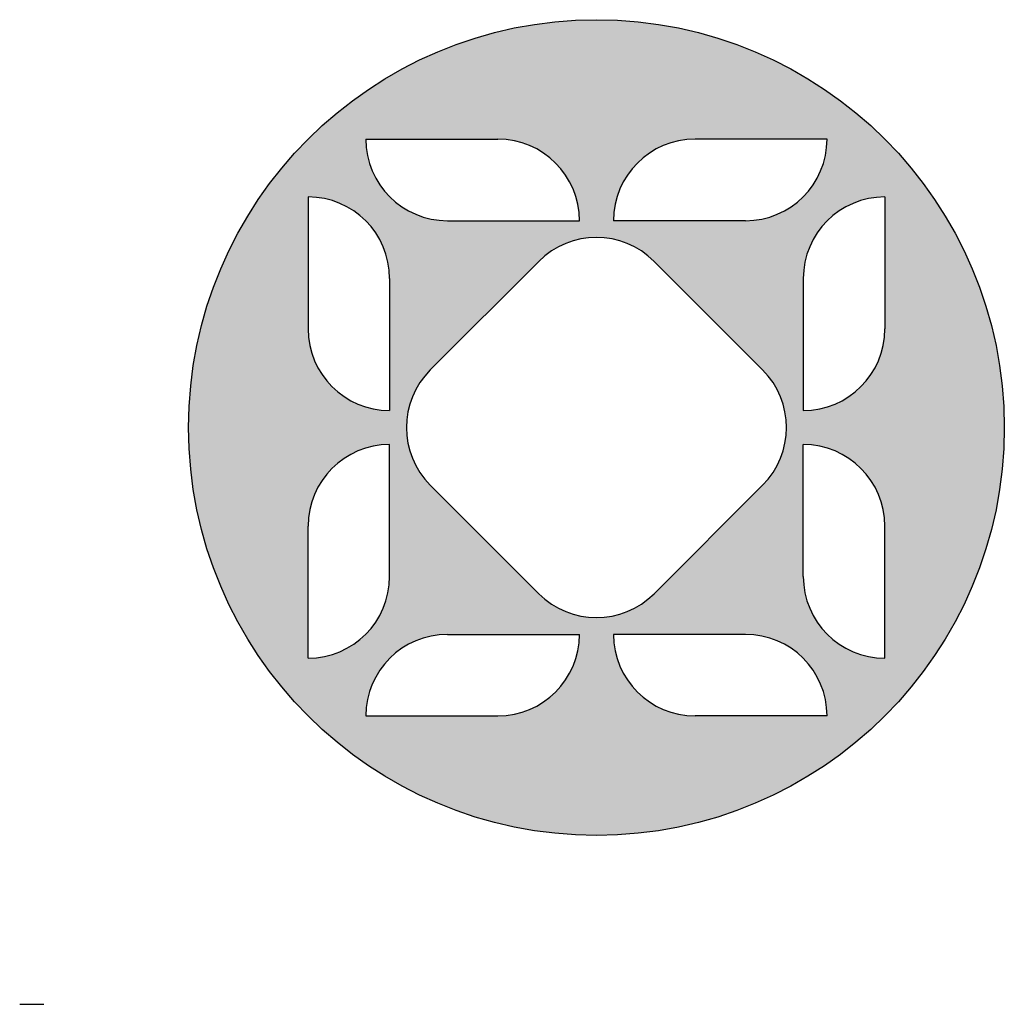
# Model space of a CAD drawing. Units: millimetres. Extents: x -5102 to 2150, y -885 to 1276.
# Drawn here: x -4504 to -4360, y -170 to -25 of the extents above; entities that cross this region are included whole.
import ezdxf

# ---------------------------------------------------------------- set-up
doc = ezdxf.new("R2010")
doc.units = ezdxf.units.MM
doc.layers.add('轮廓线', color=7, linetype='Continuous', lineweight=30)

msp = doc.modelspace()

# ---------------------------------------------------------------- hatches: boundary and pattern name
at = {"layer": '轮廓线', "lineweight": 30}
h = msp.add_hatch(color=1, dxfattribs=at)
h.dxf.hatch_style = 1
h.paths.add_polyline_path([(-4479.632, -84.916, 1), (-4359.632, -84.916, 1)])
h.paths.add_polyline_path([(-4422.132, -54.49), (-4441.552, -54.49, -0.4142136), (-4453.552, -42.49), (-4434.132, -42.49, -0.4142136)], flags=16)
h.paths.add_polyline_path([(-4405.132, -42.49), (-4385.711, -42.49, -0.4142136), (-4397.711, -54.49), (-4417.132, -54.49, -0.4142136)], flags=16)
h.paths.add_polyline_path([(-4411.146, -60.475), (-4395.191, -76.431, -0.4142136), (-4395.191, -93.401), (-4411.146, -109.357, -0.4142136), (-4428.117, -109.357), (-4444.073, -93.401, -0.4142136), (-4444.073, -76.431), (-4428.117, -60.475, -0.4142136)], flags=16)
h.paths.add_polyline_path([(-4450.058, -62.996), (-4450.058, -82.416, -0.4142136), (-4462.058, -70.416), (-4462.058, -50.996, -0.4142136)], flags=16)
h.paths.add_polyline_path([(-4377.205, -50.996), (-4377.205, -70.416, -0.4142136), (-4389.205, -82.416), (-4389.205, -62.996, -0.4142136)], flags=16)
h.paths.add_polyline_path([(-4450.058, -87.416), (-4450.058, -106.836, -0.4142136), (-4462.058, -118.836), (-4462.058, -99.416, -0.4142136)], flags=16)
h.paths.add_polyline_path([(-4389.205, -87.416, -0.4142136), (-4377.205, -99.416), (-4377.205, -118.836, -0.4142136), (-4389.205, -106.836)], flags=16)
h.paths.add_polyline_path([(-4422.132, -115.342, -0.4142136), (-4434.132, -127.342), (-4453.552, -127.342, -0.4142136), (-4441.552, -115.342)], flags=16)
h.paths.add_polyline_path([(-4417.132, -115.342), (-4397.711, -115.342, -0.4142136), (-4385.711, -127.342), (-4405.132, -127.342, -0.4142136)], flags=16)

# ---------------------------------------------------------------- linework, layer by layer
for p, q in [((-4453.552, -42.49), (-4434.132, -42.49)), ((-4385.711, -42.49), (-4405.132, -42.49)), ((-4462.058, -50.996), (-4462.058, -70.416)), ((-4377.205, -50.996), (-4377.205, -70.416)), ((-4441.552, -54.49), (-4422.132, -54.49)), ((-4397.711, -54.49), (-4417.132, -54.49)), ((-4444.073, -76.431), (-4428.117, -60.475)), ((-4395.191, -76.431), (-4411.146, -60.475)), ((-4450.058, -62.996), (-4450.058, -82.416)), ((-4389.205, -62.996), (-4389.205, -82.416)), ((-4450.058, -106.836), (-4450.058, -87.416)), ((-4389.205, -106.836), (-4389.205, -87.416)), ((-4444.073, -93.401), (-4428.117, -109.357)), ((-4411.146, -109.357), (-4395.191, -93.401)), ((-4462.058, -118.836), (-4462.058, -99.416)), ((-4377.205, -118.836), (-4377.205, -99.416)), ((-4441.552, -115.342), (-4422.132, -115.342)), ((-4397.711, -115.342), (-4417.132, -115.342)), ((-4453.552, -127.342), (-4434.132, -127.342)), ((-4385.711, -127.342), (-4405.132, -127.342)), ((-4504.485, -169.769), (-4500.949, -169.769))]:
    msp.add_line(p, q, dxfattribs=at)
msp.add_circle((-4419.632, -84.916), 60, dxfattribs=at)
for centre, start, end in [((-4441.552, -42.49), 180, 270), ((-4434.132, -54.49), 0, 90), ((-4405.132, -54.49), 90, 180), ((-4397.711, -42.49), 270, 0), ((-4462.058, -62.996), 0, 90), ((-4377.205, -62.996), 90, 180), ((-4419.632, -68.96), 45, 135), ((-4450.058, -70.416), 180, 270), ((-4389.205, -70.416), 270, 0), ((-4435.588, -84.916), 135, 225), ((-4403.676, -84.916), 315, 45), ((-4450.058, -99.416), 90, 180), ((-4389.205, -99.416), 0, 90), ((-4462.058, -106.836), 270, 0), ((-4377.205, -106.836), 180, 270), ((-4419.632, -100.872), 225, 315), ((-4419.632, -100.872), 225, 315), ((-4441.552, -127.342), 90, 180), ((-4434.132, -115.342), 270, 0), ((-4405.132, -115.342), 180, 270), ((-4397.711, -127.342), 0, 90)]:
    msp.add_arc(centre, 12, start, end, dxfattribs=at)

doc.saveas('drawing.dxf')
